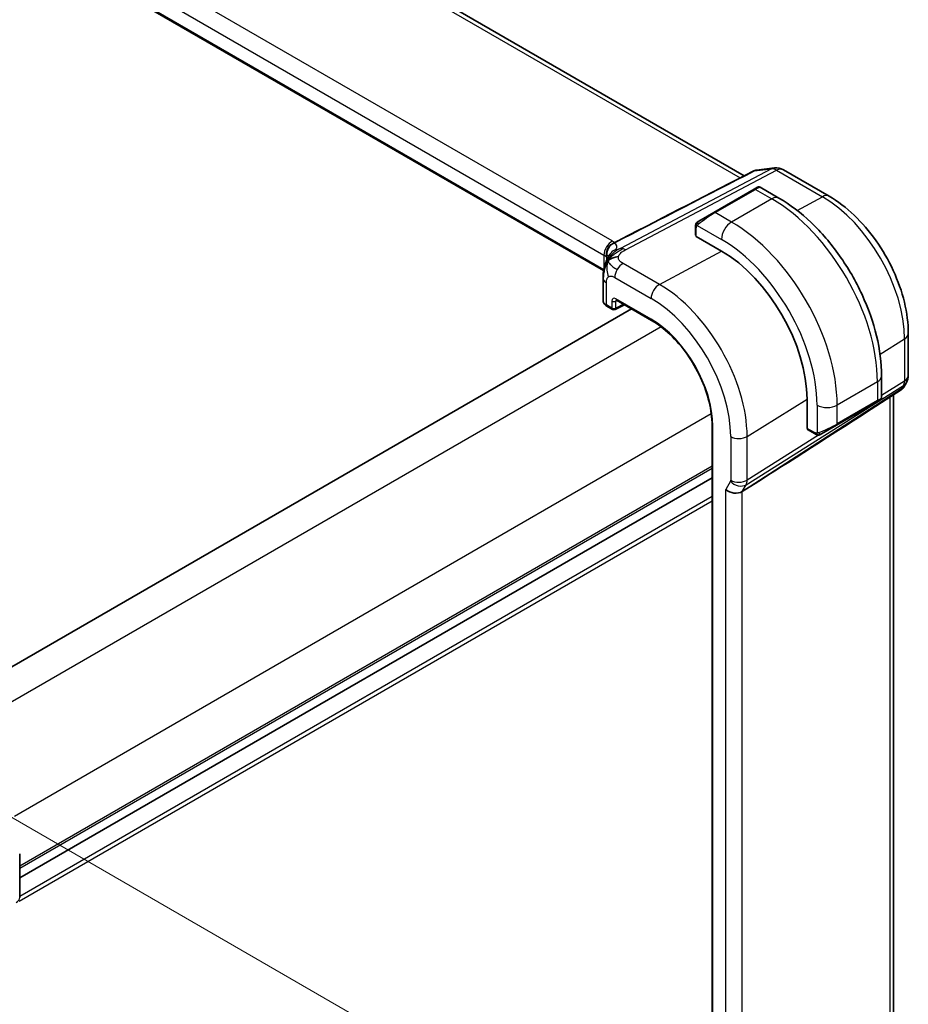
# Model space of a CAD drawing. Units: millimetres. Extents: x 29 to 4174, y 16 to 718.
# Drawn here: x 266 to 328, y 309 to 378 of the extents above; entities that cross this region are included whole.
import ezdxf

# ---------------------------------------------------------------- set-up
doc = ezdxf.new("R2010")
doc.units = ezdxf.units.MM
doc.header["$LTSCALE"] = 2
doc.layers.get('Defpoints').update_dxf_attribs({"lineweight": 25})
for name, color, linetype, lineweight in [('Dimension (ISO)', 7, 'Continuous', 18), ('Visible (ISO)', 7, 'Continuous', 35), ('Visible Narrow (ISO)', 7, 'Continuous', 25)]:
    doc.layers.add(name, color=color, linetype=linetype, lineweight=lineweight)
doc.styles.add('Note Text (TK)', font='MS PGothic.ttf')
doc.dimstyles.new('Default - Method 1b (TK)', dxfattribs={"dimscale": 2, "dimtxt": 2.5, "dimasz": 2.5, "dimexe": 1, "dimexo": 1.5, "dimgap": 1, "dimtad": 1, "dimtoh": 1, "dimrnd": 1e-08, "dimdsep": 46, "dimtxsty": 'Note Text (TK)', "dimcen": 0.09, "dimdle": 5, "dimclrd": 100, "dimclre": 100, "dimclrt": 7, "dimadec": 1, "dimazin": 1, "dimtfac": 1, "dimtmove": 0, "dimatfit": 3, "dimfxl": 1, "dimtolj": 1, "dimlwd": -1, "dimlwe": -1, "dimarcsym": 0})

# ---------------------------------------------------------------- blocks, each defined once
blk = doc.blocks.new('*D3')
at = {"layer": 'Defpoints', "color": 0}
for p in [(254.437, 328.473), (304.828, 299.38), (254.437, 246.007)]:
    blk.add_point(p, dxfattribs=at)
at = {"layer": 'Dimension (ISO)', "color": 100}
for p, q in [((257.437, 326.741), (306.828, 298.226)), ((304.828, 221.914), (304.828, 294.38)), ((257.437, 244.275), (306.828, 215.759))]:
    blk.add_line(p, q, dxfattribs=at)
for points in [[(303.995, 294.38), (305.661, 294.38), (304.828, 299.38)], [(303.995, 221.914), (305.661, 221.914), (304.828, 216.914)]]:
    blk.add_solid(points, dxfattribs=at)
at = {"layer": 'Dimension (ISO)', "color": 7, "insert": (300.788, 254.054), "char_height": 5, "attachment_point": 4, "rotation": 90, "style": 'Note Text (TK)'}
blk.add_mtext('\\A1;{\\Q30.000;\\W0.816;\\H0.816x;101}', dxfattribs=at)

msp = doc.modelspace()

# ---------------------------------------------------------------- linework, layer by layer
at = {"layer": 'Visible (ISO)'}
for p, q in [((316.8471, 367.2361), (235.2931, 414.3213)), ((306.9662, 360.5747), (225.9661, 407.3402)), ((317.7083, 367.642), (318.9816, 367.789)), ((319.5963, 367.6616), (322.8196, 365.8006)), ((317.5405, 366.2941), (314.7121, 364.6611)), ((317.5405, 366.2941), (317.7748, 366.4293)), ((317.9748, 366.4293), (319.284, 365.6735)), ((313.6609, 364.0542), (314.7121, 364.6611)), ((313.4221, 363.6608), (313.4221, 363.0549)), ((307.6005, 362.4757), (307.6285, 362.4901)), ((315.2485, 361.9543), (313.4807, 362.9749)), ((306.9271, 360.0332), (306.9271, 358.4873)), ((307.8688, 358.5061), (310.3402, 357.0793)), ((308.93, 357.8935), (260.2639, 329.7961)), ((307.2028, 358.0741), (307.5862, 357.8528)), ((307.7755, 357.8471), (308.4376, 358.1778)), ((328.3794, 356.1707), (328.3794, 353.212)), ((326.5015, 353.1724), (326.5015, 351.6607)), ((327.8859, 352.2042), (325.7654, 350.8385)), ((328.2455, 352.712), (328.0544, 352.3811)), ((321.2628, 349.4959), (321.2628, 351.5371)), ((323.3388, 349.7192), (326.1672, 351.3522)), ((326.4015, 351.4875), (326.1672, 351.3522)), ((327.3435, 294.6468), (327.3435, 351.8548)), ((314.5868, 349.7239), (314.5868, 284.4041)), ((321.3028, 349.4052), (321.8276, 349.1022)), ((323.3388, 349.7192), (322.2876, 349.1123)), ((314.5868, 346.0135), (265.9299, 317.9214)), ((314.5868, 346.0135), (265.9299, 317.9214)), ((317.1864, 345.3642), (316.6974, 345.0566)), ((265.9299, 319.6056), (265.9299, 316.5378))]:
    msp.add_line(p, q, dxfattribs=at)
for centre, radius, start, end in [((319.0963, 366.7956), 1, 60, 96.586776), ((307.6862, 358.026), 0.2, 240, 296.538708), ((327.3794, 353.212), 1, 330, 0)]:
    msp.add_arc(centre, radius, start, end, dxfattribs=at)
for centre, major_axis, ratio, start_param, end_param in [((315.2485, 355.0095), (-4.2528, 7.366), 0.5773503, 3.9269908, 5.4977871), ((307.7271, 358.4752), (-0.7999, 0.0177), 0.5620413, 0.0124243, 0.0131664), ((307.9688, 358.6793), (-0.1, -0.1732), 0.5773503, 6.2770403, 6.2831853), ((307.3028, 358.2474), (-0.1, -0.1732), 0.5773503, 6.2770964, 6.2831853), ((327.2466, 352.9819), (-0.6426, 0.7753), 0.1814953, 3.1197388, 3.4132646), ((327.2466, 352.9819), (0.788, -0.6299), 0.479365, 5.970264, 6.3558916), ((325.5015, 351.1988), (-0.999, -0.4665), 0.0949824, 3.0921295, 3.0972675), ((362.9569, 375.9805), (-51.1716, -33.8267), 0.011111, 0.4563028, 0.7498289), ((316.1123, 345.5257), (-0.7867, 0.2108), 0.6885003, 0.9678301, 2.573533)]:
    msp.add_ellipse(centre, major_axis=major_axis, ratio=ratio, start_param=start_param, end_param=end_param, dxfattribs=at)
for points in [[(308.198, 362.7833), (311.3083, 364.3846), (314.4186, 365.9858), (317.5289, 367.5871)], [(313.4579, 363.8762), (313.4613, 363.8839), (313.4652, 363.8916), (313.4691, 363.8987)], [(313.4579, 363.8762), (313.4579, 363.8761), (313.4579, 363.8761), (313.4579, 363.8761)], [(313.4691, 363.8987), (313.4691, 363.8987), (313.4691, 363.8987), (313.4691, 363.8987)], [(313.5843, 364.0099), (313.5846, 364.0101), (313.5847, 364.0102), (313.5854, 364.0106)], [(307.5659, 362.4565), (307.578, 362.4635), (307.5903, 362.4702), (307.6027, 362.4766)], [(307.5959, 362.4732), (307.5986, 362.4746), (307.6013, 362.476), (307.604, 362.4775)], [(307.7416, 362.5482), (307.8934, 362.6264), (308.0455, 362.7048), (308.198, 362.7833)], [(307.2884, 361.2883), (307.3279, 361.3161), (307.4176, 361.3692), (307.6007, 361.4705), (307.8536, 361.5478), (308.0109, 361.5608)], [(307.2884, 361.2883), (307.3112, 361.3449), (307.3368, 361.3983), (307.3693, 361.4533)], [(322.0316, 349.0255), (322.0316, 349.0255), (322.0316, 349.0255), (322.0316, 349.0255)], [(322.0566, 349.0237), (322.0486, 349.0239), (322.0401, 349.0245), (322.0316, 349.0255)], [(322.0566, 349.0237), (322.0568, 349.0237), (322.057, 349.0237), (322.0573, 349.0237)]]:
    msp.add_open_spline(points, degree=3, dxfattribs=at)
for points, knots in [([(317.5283, 367.5867), (317.574, 367.6111), (317.6235, 367.6276), (317.6793, 367.6376), (317.6859, 367.6387), (317.6925, 367.6396)], [0, 0, 0, 0, 0.015880157, 0.015880157, 0.017995587, 0.017995587, 0.017995587, 0.017995587]), ([(317.7749, 366.4294), (317.7751, 366.4295), (317.7754, 366.4297), (317.776, 366.43), (317.7762, 366.4301), (317.7772, 366.4307), (317.778, 366.4311), (317.781, 366.4327), (317.7833, 366.4339), (317.7925, 366.4385), (317.7997, 366.4415), (317.8275, 366.4515), (317.8495, 366.4556), (317.8928, 366.4565), (317.9147, 366.4533), (317.9485, 366.4425), (317.9615, 366.4369), (317.9737, 366.43)], [0, 0, 0, 0, 0.000103076, 0.000103076, 0.000189134, 0.000189134, 0.000447239, 0.000447239, 0.001221457, 0.001221457, 0.003547461, 0.003547461, 0.010076272, 0.010076272, 0.016542867, 0.016542867, 0.020738426, 0.020738426, 0.020738426, 0.020738426]), ([(319.284, 365.6735), (320.066, 365.222), (320.8298, 364.639), (322.2693, 363.2678), (322.9448, 362.4794), (324.1539, 360.767), (324.6873, 359.8431), (325.5658, 357.9398), (325.9108, 356.9606), (326.3786, 355.0283), (326.5015, 354.0754), (326.5015, 353.1724)], [1.5707963, 1.5707963, 1.5707963, 1.5707963, 1.8849556, 1.8849556, 2.1991149, 2.1991149, 2.5132741, 2.5132741, 2.8274334, 2.8274334, 3.1415927, 3.1415927, 3.1415927, 3.1415927]), ([(322.8196, 365.8006), (323.428, 365.4494), (324.0182, 364.9984), (325.1275, 363.9417), (325.6464, 363.3358), (326.5747, 362.0211), (326.9838, 361.3125), (327.6582, 359.8513), (327.9235, 359.0989), (328.2839, 357.6098), (328.3794, 356.8732), (328.3794, 356.1707)], [1.5707963, 1.5707963, 1.5707963, 1.5707963, 1.8849556, 1.8849556, 2.1991149, 2.1991149, 2.5132741, 2.5132741, 2.8274334, 2.8274334, 3.1415927, 3.1415927, 3.1415927, 3.1415927]), ([(313.4221, 363.6608), (313.4221, 363.697), (313.425, 363.7325), (313.4347, 363.8028), (313.4422, 363.84), (313.4579, 363.8761)], [0, 0, 0, 0, 0.011946854, 0.011946854, 0.024187757, 0.024187757, 0.024187757, 0.024187757]), ([(313.4691, 363.8987), (313.4724, 363.9046), (313.4761, 363.9108), (313.4841, 363.9228), (313.4885, 363.9287), (313.5009, 363.9438), (313.5096, 363.9527), (313.5317, 363.9731), (313.5455, 363.9843), (313.5645, 363.9975), (313.5692, 364.0007), (313.5765, 364.0053), (313.5791, 364.0069), (313.5824, 364.0088), (313.5831, 364.0092), (313.5839, 364.0097), (313.584, 364.0098), (313.5842, 364.0099), (313.5842, 364.0099), (313.5843, 364.0099)], [0, 0, 0, 0, 0.002122275, 0.002122275, 0.004320917, 0.004320917, 0.008043854, 0.008043854, 0.013347151, 0.013347151, 0.015067669, 0.015067669, 0.016004461, 0.016004461, 0.016254338, 0.016254338, 0.01630119, 0.01630119, 0.016313861, 0.016313861, 0.016313861, 0.016313861]), ([(313.6609, 364.0542), (313.6564, 364.0516), (313.6518, 364.0489), (313.6473, 364.0463), (313.6427, 364.0436), (313.6381, 364.041), (313.6335, 364.0383), (313.6289, 364.0357), (313.6243, 364.033), (313.6199, 364.0305), (313.6156, 364.028), (313.6114, 364.0256), (313.6076, 364.0234), (313.6037, 364.0212), (313.6003, 364.0192), (313.5973, 364.0174), (313.5943, 364.0157), (313.5918, 364.0142), (313.5898, 364.0131), (313.5878, 364.012), (313.5863, 364.0111), (313.5854, 364.0106)], [0, 0, 0, 0, 0.071275, 0.071275, 0.071275, 0.14246065, 0.14246065, 0.14246065, 0.21364074, 0.21364074, 0.21364074, 0.28489899, 0.28489899, 0.28489899, 0.35632005, 0.35632005, 0.35632005, 0.42799051, 0.42799051, 0.42799051, 0.5, 0.5, 0.5, 0.5]), ([(307.1873, 361.4885), (307.1872, 361.4889), (307.1871, 361.4893), (307.1794, 361.5262), (307.1714, 361.5702), (307.1588, 361.6912), (307.1588, 361.7625), (307.1756, 361.9017), (307.1914, 361.9686), (307.26, 362.1549), (307.3212, 362.2379), (307.4246, 362.3573), (307.492, 362.4137), (307.5659, 362.4565)], [-0.00012346, -0.00012346, -0.00012346, -0.00012346, 0, 0, 0.01124568, 0.01124568, 0.02771416, 0.02771416, 0.04339637, 0.04339637, 0.07300169, 0.07300169, 0.11020776, 0.11020776, 0.11020776, 0.11020776]), ([(307.6285, 362.4901), (307.6432, 362.4976), (307.6576, 362.505), (307.6963, 362.5249), (307.7195, 362.5368), (307.7415, 362.5481)], [-0.014459311, -0.014459311, -0.014459311, -0.014459311, -0.009162834, -0.009162834, 0, 0, 0, 0]), ([(307.0971, 361.0755), (307.1161, 361.131), (307.1356, 361.1829), (307.1752, 361.2813), (307.1956, 361.3281), (307.2515, 361.4505), (307.2854, 361.5176), (307.3429, 361.6201), (307.3683, 361.6613), (307.3946, 361.7018), (307.4015, 361.7124), (307.4094, 361.7247), (307.4111, 361.7274), (307.4111, 361.7274)], [0.00011494, 0.00011494, 0.00011494, 0.00011494, 0.01871117, 0.01871117, 0.03908785, 0.03908785, 0.07602738, 0.07602738, 0.09825977, 0.09825977, 0.10954453, 0.10954453, 0.11953374, 0.11953374, 0.11953374, 0.11953374]), ([(306.9271, 360.0332), (306.9271, 360.1499), (306.9279, 360.2857), (306.9567, 360.5315), (306.9767, 360.6417), (307.0153, 360.8054), (307.0297, 360.8598), (307.0614, 360.9687), (307.0791, 361.0239), (307.0971, 361.0755)], [0, 0, 0, 0, 0.04265819, 0.04265819, 0.07650604, 0.07650604, 0.09325303, 0.09325303, 0.11067174, 0.11067174, 0.11067174, 0.11067174]), ([(307.1994, 358.0763), (307.1349, 358.1139), (307.0785, 358.1595), (306.9887, 358.2656), (306.954, 358.3293), (306.9325, 358.4198), (306.9291, 358.4435), (306.9279, 358.4671)], [0.000377865, 0.000377865, 0.000377865, 0.000377865, 0.025713162, 0.025713162, 0.051173849, 0.051173849, 0.059956665, 0.059956665, 0.059956665, 0.059956665]), ([(307.8659, 358.5079), (307.8579, 358.5124), (307.8513, 358.5151), (307.8431, 358.5178), (307.8418, 358.5179), (307.841, 358.518)], [0.000524056, 0.000524056, 0.000524056, 0.000524056, 0.005812274, 0.005812274, 0.010784244, 0.010784244, 0.010784244, 0.010784244]), ([(310.3402, 357.0793), (310.7796, 356.8256), (311.2227, 356.4892), (312.0682, 355.6839), (312.4705, 355.215), (313.1928, 354.192), (313.5127, 353.638), (314.0375, 352.501), (314.2423, 351.9181), (314.5171, 350.7832), (314.5868, 350.2313), (314.5868, 349.7239)], [1.5707963, 1.5707963, 1.5707963, 1.5707963, 1.8849556, 1.8849556, 2.1991149, 2.1991149, 2.5132741, 2.5132741, 2.8274334, 2.8274334, 3.1415927, 3.1415927, 3.1415927, 3.1415927]), ([(328.0366, 352.3546), (328.0192, 352.3256), (327.9982, 352.2979), (327.9505, 352.25), (327.9234, 352.2288), (327.8939, 352.2113)], [0.005774076, 0.005774076, 0.005774076, 0.005774076, 0.016806945, 0.016806945, 0.027405578, 0.027405578, 0.027405578, 0.027405578]), ([(326.5008, 351.656), (326.5004, 351.6358), (326.4969, 351.6156), (326.4838, 351.5765), (326.4737, 351.5574), (326.4486, 351.5241), (326.4335, 351.5094), (326.4143, 351.4956), (326.4118, 351.4939), (326.408, 351.4914), (326.4067, 351.4906), (326.4048, 351.4894), (326.4041, 351.489), (326.4028, 351.4882), (326.4021, 351.4878), (326.4015, 351.4875)], [0.000376865, 0.000376865, 0.000376865, 0.000376865, 0.006407448, 0.006407448, 0.012735977, 0.012735977, 0.018915891, 0.018915891, 0.019825352, 0.019825352, 0.020281063, 0.020281063, 0.020509232, 0.020509232, 0.020738803, 0.020738803, 0.020738803, 0.020738803]), ([(322.0316, 349.0255), (322.0096, 349.028), (321.9884, 349.033), (321.9424, 349.0475), (321.9182, 349.0575), (321.872, 349.0785), (321.8493, 349.0896), (321.8276, 349.1022)], [0, 0, 0, 0, 0.006891672, 0.006891672, 0.015894404, 0.015894404, 0.024201697, 0.024201697, 0.024201697, 0.024201697]), ([(322.2106, 349.0678), (322.2056, 349.0649), (322.2005, 349.0622), (322.1797, 349.0516), (322.1631, 349.0447), (322.1329, 349.0343), (322.119, 349.0304), (322.0975, 349.0262), (322.0895, 349.0251), (322.0734, 349.0238), (322.0651, 349.0236), (322.0573, 349.0237)], [0, 0, 0, 0, 0.001795749, 0.001795749, 0.007148359, 0.007148359, 0.011407354, 0.011407354, 0.013805933, 0.013805933, 0.016256801, 0.016256801, 0.016256801, 0.016256801]), ([(322.2118, 349.0685), (322.2131, 349.0693), (322.2156, 349.0707), (322.2191, 349.0727), (322.2224, 349.0747), (322.2268, 349.0772), (322.2322, 349.0803), (322.2372, 349.0832), (322.2428, 349.0864), (322.2489, 349.0899), (322.255, 349.0935), (322.2615, 349.0972), (322.2681, 349.101), (322.2746, 349.1048), (322.2813, 349.1086), (322.2876, 349.1123)], [0.5, 0.5, 0.5, 0.5, 0.60524772, 0.60524772, 0.60524772, 0.707891, 0.707891, 0.707891, 0.80414857, 0.80414857, 0.80414857, 0.90207429, 0.90207429, 0.90207429, 1, 1, 1, 1])]:
    msp.add_open_spline(points, degree=3, knots=knots, dxfattribs=at)
at = {"layer": 'Visible Narrow (ISO)'}
for p, q in [((234.7526, 414.3232), (316.5631, 367.0899)), ((307.577, 362.6591), (226.5101, 409.4631)), ((225.9246, 408.4723), (306.9916, 361.6683)), ((306.9776, 360.6358), (225.9246, 407.4317)), ((318.7574, 367.7195), (308.1497, 362.1361)), ((308.5133, 362.0425), (319.121, 367.6258)), ((317.5702, 367.5824), (318.7574, 367.7195)), ((319.121, 367.6258), (322.3442, 365.7649)), ((314.8121, 364.6512), (317.6405, 366.2842)), ((317.6405, 366.2842), (318.784, 365.624)), ((318.784, 365.624), (315.9556, 363.991)), ((320.5617, 364.8076), (322.3442, 365.7649)), ((315.9556, 363.991), (314.8121, 364.6512)), ((313.4807, 362.9749), (313.4807, 363.5791)), ((313.5472, 363.7484), (315.2485, 362.7662)), ((310.8842, 359.6105), (315.2485, 361.9543)), ((306.9916, 361.6683), (306.9916, 360.7032)), ((307.1995, 361.3361), (307.1995, 361.6476)), ((310.8842, 359.6105), (308.3402, 361.0793)), ((307.1614, 358.1657), (307.1614, 359.7066)), ((307.7548, 360.0885), (310.2987, 358.6197)), ((307.5448, 358.4345), (307.5448, 357.9444)), ((307.8226, 358.4317), (307.9165, 358.4786)), ((307.8226, 357.9416), (307.8226, 358.4317)), ((310.2987, 357.1709), (307.8274, 358.5977)), ((307.5448, 357.9444), (307.1614, 358.1657)), ((308.3717, 358.2158), (307.8226, 357.9416)), ((310.9993, 356.6387), (262.0241, 328.3629)), ((326.3905, 354.7119), (328.1108, 355.7769)), ((328.1108, 355.7769), (328.1108, 352.8182)), ((326.2086, 352.7641), (323.3802, 351.1311)), ((326.2086, 352.7641), (326.2086, 351.4437)), ((328.1108, 352.8182), (326.5015, 351.806)), ((316.9763, 345.5398), (328.0362, 352.4964)), ((327.9033, 352.2663), (317.1864, 345.3642)), ((328.0362, 352.4964), (327.9033, 352.2663)), ((317.0509, 348.9294), (321.2628, 351.5371)), ((326.2086, 351.4437), (323.3802, 349.8107)), ((327.0748, 351.6818), (327.0748, 294.1147)), ((321.966, 351.1311), (321.966, 349.1667)), ((323.3802, 349.8107), (323.3802, 351.1311)), ((314.5349, 350.515), (265.5596, 322.2391)), ((314.6454, 284.3225), (314.6454, 349.6422)), ((321.7861, 349.1938), (321.2628, 349.4959)), ((315.9001, 348.9178), (315.9001, 345.85)), ((322.079, 349.0243), (317.0509, 345.8616)), ((317.0509, 345.8616), (317.0509, 348.9294)), ((322.1985, 349.0994), (322.1982, 349.0992)), ((314.5868, 346.83), (265.9299, 318.7378)), ((314.5868, 346.6667), (265.9299, 318.5745)), ((315.8852, 345.7856), (315.5466, 345.1991)), ((315.5466, 287.725), (315.5466, 345.1991)), ((316.1168, 345.5904), (316.1165, 345.5902)), ((316.3418, 345.7203), (316.3418, 345.7203)), ((316.4547, 345.4589), (316.454, 345.4585)), ((316.6974, 345.0566), (316.9763, 345.5398)), ((317.0492, 345.8021), (317.0492, 345.8021)), ((314.5868, 344.7071), (265.9299, 316.615)), ((316.6974, 287.8907), (316.6974, 345.0566)), ((314.5868, 344.3805), (265.8887, 316.2646))]:
    msp.add_line(p, q, dxfattribs=at)
for centre, major_axis, ratio, start_param, end_param in [((319.0963, 366.7956), (-0.1147, 0.9934), 0.792118, 0, 0.2955161), ((319.0963, 366.7956), (-0.4658, 0.8849), 0.5915391, 5.5208071, 6.0608891), ((319.0963, 366.7956), (0.5, 0.866), 0.5773503, 0, 0.7504916), ((317.6405, 366.1209), (-0.1, 0.1732), 0.5773503, 5.4977871, 6.2831853), ((317.0748, 365.7943), (0.9035, 0.6319), 0.0949824, 0.0443278, 0.8297261), ((318.784, 364.8075), (0.5, 0.866), 0.5773503, 0, 0.7853982), ((318.784, 357.0507), (5.25, -9.0933), 0.5773503, 0.7853982, 2.3561945), ((322.3196, 364.9346), (0.5, 0.866), 0.5773503, 0, 0.7504916), ((322.3442, 359.1062), (4.0776, -7.0625), 0.5773503, 0.7853982, 2.3561945), ((314.2464, 364.1613), (0.9035, 0.6319), 0.0949824, 0.8297261, 2.2672599), ((314.8121, 364.4879), (-0.1, 0.1732), 0.5773503, 5.4977871, 6.2831853), ((313.7609, 363.881), (0.1, -0.1732), 0.7583684, 3.8799453, 4.618298), ((313.7609, 363.881), (-0.1, 0.1732), 0.7583684, 0, 0.7383527), ((315.9556, 363.1745), (-0.5, -0.866), 0.5773503, 3.9269908, 5.4977871), ((315.9556, 355.4178), (-5.25, 9.0933), 0.5773503, 3.9269908, 5.4977871), ((313.6221, 363.6608), (-0.2, 0), 0.5773503, 0, 0.7853982), ((307.5573, 361.9949), (-0.4, -0.6928), 0.5773503, 3.8920842, 5.4977871), ((307.973, 361.7654), (0.167, 0.7824), 0.9750752, 0.6098199, 1.9239167), ((307.9761, 361.7643), (-0.3405, -0.7239), 0.9692276, 3.9484435, 5.2875171), ((306.4457, 362.0515), (-1.5998, 0.0468), 0.5568606, 3.7848095, 3.9432671), ((307.8824, 361.7801), (-0.2505, 0.7092), 0.5763207, 0.0548846, 0.0731955), ((307.9854, 361.5521), (-0.3602, 0.9347), 0.4981195, 6.1845438, 6.3167362), ((307.9585, 361.6843), (0.3427, -0.7989), 0.5324636, 2.9460203, 3.0131927), ((302.0936, 360.3872), (5.7886, 1.9446), 0.1871293, 6.0711925, 6.4761714), ((313.6221, 363.0508), (-0.2, 0.0058), 0.5568606, 0.0162763, 0.8016745), ((315.2485, 355.0095), (4.75, -8.2272), 0.5773503, 0.7853982, 2.3561945), ((308.1003, 361.3212), (-0.6898, 0.4051), 0.9618556, 6.1593851, 6.2816159), ((308.1003, 361.3212), (-0.6898, 0.4051), 0.9618556, 5.5758549, 6.1593851), ((308.4886, 361.2122), (-0.4658, 0.8849), 0.5915391, 5.7908481, 6.0608891), ((308.4886, 361.2122), (0.4658, -0.8849), 0.5915391, 2.3792144, 2.6492554), ((306.4259, 361.3873), (0.7996, -0.0453), 0.5358041, 0.3423168, 0.8157223), ((307.2204, 361.4721), (-0.0211, 0.1754), 0.2196325, 6.2130182, 6.2793707), ((302.3647, 359.6481), (-4.9939, -1.9072), 0.1296888, 3.2112265, 3.3478717), ((308.3204, 360.4151), (-0.4, -0.6928), 0.5773503, 3.8920842, 4.6949357), ((308.3204, 360.4151), (-0.4, -0.6928), 0.5773503, 4.6949357, 5.4977871), ((307.7271, 360.0332), (-0.8, 0), 0.5773503, 0.0000039, 0.1972229), ((307.7271, 360.0332), (-0.8, 0), 0.5773503, 0.1972229, 0.7853982), ((310.8644, 358.9463), (-0.4, -0.6928), 0.5773503, 3.8920842, 5.4977871), ((310.8842, 352.4898), (-4.3605, 7.5527), 0.5773503, 3.9269908, 5.4977871), ((307.7271, 358.4752), (-0.7999, 0.0177), 0.5620413, 0.0131664, 0.7978225), ((307.8278, 358.2707), (-0.2002, 0.3468), 0.5766475, 5.4983961, 7.0679745), ((307.6862, 358.5161), (-0.2, 0), 0.5773503, 0.7853982, 2.3212879), ((307.9692, 358.3523), (-0.1107, 0.1677), 0.5738685, 0.0748244, 0.7504269), ((307.9688, 358.6793), (-0.1, -0.1732), 0.5773503, 5.4977871, 6.2770403), ((310.2987, 352.1518), (3.9608, -6.8603), 0.5773503, 0.7853982, 2.3561945), ((307.3028, 358.2474), (-0.1, -0.1732), 0.5773503, 5.4977871, 6.2770964), ((307.6862, 358.026), (-0.2, 0), 0.5773503, 0.7853982, 2.3212879), ((307.6862, 358.026), (-0.1, -0.1732), 0.5773503, 5.4977871, 6.2831853), ((307.6862, 358.026), (0.0894, -0.1789), 0.5766475, 0, 0.8196533), ((310.4402, 357.2525), (-0.1, -0.1732), 0.5773503, 5.4977871, 6.2831853), ((310.2987, 352.1518), (-3.0736, 5.3236), 0.5773503, 3.9269908, 5.4977871), ((327.3794, 356.1707), (1, 0), 0.5773503, 5.5326937, 6.2831853), ((325.5015, 353.1724), (1, 0), 0.5773503, 5.4977871, 6.2831853), ((327.3794, 353.212), (0.5324, -0.8465), 0.5923711, 0.2997428, 0.7631028), ((327.3794, 353.212), (1, 0), 0.5773503, 5.5326937, 6.2831853), ((327.3794, 353.212), (0.866, -0.5), 0.7745967, 5.8975576, 6.2831853), ((326.0672, 351.5254), (0.1, -0.1732), 0.5773503, 0, 0.7853982), ((325.5015, 351.1988), (-0.999, -0.4665), 0.0949824, 2.3118665, 3.0921295), ((322.6731, 351.5394), (-1, 0), 0.5773503, 0.7853982, 2.3561945), ((314.7868, 349.7239), (-0.2, 0), 0.5773503, 0, 0.7853982), ((321.3993, 349.5804), (0.0949, 0.1761), 0.5568606, 2.3399182, 3.1253163), ((322.6731, 349.5658), (-0.999, -0.4665), 0.0949824, 0.8743328, 2.3118665), ((323.2388, 349.8924), (0.1, -0.1732), 0.5773503, 0, 0.7853982), ((316.4658, 349.2444), (-0.8, 0), 0.5773503, 0.7853982, 2.3911011), ((321.9276, 349.2754), (-0.1, -0.1732), 0.5773503, 5.4977871, 6.2831853), ((322.1876, 349.2855), (0.1, -0.1732), 0.7583684, 4.8064799, 5.5448326), ((322.1876, 349.2855), (0.1, -0.1732), 0.7583684, 5.5448326, 6.2831853), ((315.7586, 345.9318), (0.1001, -0.1732), 0.577184, 0.3213193, 0.7846793), ((316.4658, 346.1766), (0.8, 0), 0.5773503, 3.9269908, 5.5326937), ((316.3243, 346.2584), (-0.526, 0.8505), 0.5894188, 3.4458372, 3.9091972), ((316.4509, 346.1122), (0.6928, -0.4), 0.7745967, 4.2918546, 5.8975576), ((265.1299, 316.5378), (0.8, 0), 0.5773503, 5.4628806, 6.2831853)]:
    msp.add_ellipse(centre, major_axis=major_axis, ratio=ratio, start_param=start_param, end_param=end_param, dxfattribs=at)
for points in [[(307.7049, 362.5034), (310.9934, 364.1964), (314.2818, 365.8894), (317.5702, 367.5824)], [(313.4611, 363.8791), (313.4576, 363.8712), (313.4513, 363.855), (313.4428, 363.8278), (313.4353, 363.7955), (313.4288, 363.7549), (313.4238, 363.7074), (313.4221, 363.6773), (313.4221, 363.6608)], [(313.4611, 363.8791), (313.4575, 363.8657), (313.4565, 363.8388), (313.48, 363.7822), (313.5109, 363.7384), (313.5284, 363.7201)], [(313.4611, 363.8791), (313.4594, 363.8779), (313.4583, 363.877), (313.4579, 363.8762)], [(313.4611, 363.8791), (313.4681, 363.8947), (313.4836, 363.9235), (313.527, 363.9704), (313.5658, 363.9993), (313.5854, 364.0106)], [(313.4611, 363.8791), (313.4626, 363.8801), (313.4665, 363.8824), (313.4755, 363.8872), (313.4897, 363.8939), (313.5095, 363.904), (313.5362, 363.919), (313.5675, 363.9381), (313.5878, 363.9512), (313.5985, 363.958)], [(307.2884, 361.2883), (307.2863, 361.3128), (307.2872, 361.3623), (307.3035, 361.4487), (307.3378, 361.5591), (307.4008, 361.7089), (307.445, 361.7724), (307.4639, 361.8052)], [(307.2884, 361.2883), (307.3198, 361.3365), (307.3875, 361.4284), (307.521, 361.5714), (307.7145, 361.7379), (308.021, 361.9568), (308.2195, 362.0664), (308.3256, 362.1223)], [(307.2884, 361.2883), (307.257, 361.2401), (307.1994, 361.1395), (307.1179, 360.9521), (307.0352, 360.6964), (306.9502, 360.312), (306.9426, 360.0743), (306.9426, 359.9427)], [(307.2884, 361.2883), (307.2539, 361.2025), (307.2043, 361.0271), (307.1807, 360.6344), (307.2381, 360.2964), (307.3152, 360.1487)], [(307.2884, 361.2883), (307.2905, 361.2637), (307.2998, 361.2151), (307.3376, 361.1316), (307.4172, 361.0225), (307.6013, 360.8523), (307.8077, 360.7272), (307.9275, 360.6581)], [(322.0358, 349.0268), (322.0256, 349.0278), (322.0049, 349.0311), (321.9709, 349.0396), (321.9293, 349.0539), (321.8769, 349.0764), (321.8447, 349.0923), (321.8276, 349.1022)], [(322.0358, 349.0268), (322.0225, 349.0303), (321.9989, 349.043), (321.9617, 349.0916), (321.9392, 349.1402), (321.932, 349.1645)], [(322.0358, 349.0268), (322.0339, 349.0259), (322.0325, 349.0254), (322.0316, 349.0255)], [(322.0358, 349.0268), (322.038, 349.0278), (322.044, 349.0312), (322.0592, 349.0415), (322.085, 349.0584), (322.1266, 349.0823), (322.1574, 349.0981), (322.1732, 349.1063)], [(322.0358, 349.0268), (322.0528, 349.025), (322.0856, 349.024), (322.1478, 349.0381), (322.1922, 349.0572), (322.2118, 349.0685)], [(322.0358, 349.0268), (322.0424, 349.025), (322.0492, 349.0239), (322.0566, 349.0237)]]:
    msp.add_open_spline(points, degree=3, dxfattribs=at)
for points, knots in [([(317.5289, 367.587), (317.5397, 367.5925), (317.5532, 367.5912), (317.5694, 367.5828), (317.5698, 367.5826), (317.5702, 367.5824)], [-0.014463989, -0.014463989, -0.014463989, -0.014463989, 0, 0, 0.000393456, 0.000393456, 0.000393456, 0.000393456]), ([(317.5702, 367.5824), (317.6016, 367.6078), (317.6366, 367.6259), (317.6736, 367.6355), (317.685, 367.6385), (317.6965, 367.6406), (317.7083, 367.642)], [-0.000393456, -0.000393456, -0.000393456, -0.000393456, 0.015159355, 0.015159355, 0.015159355, 0.019927964, 0.019927964, 0.019927964, 0.019927964]), ([(313.4611, 363.8791), (313.4627, 363.8848), (313.4652, 363.8913), (313.4686, 363.8978), (313.4691, 363.8987)], [0, 0, 0, 0, 0.14285714, 0.16518917, 0.16518917, 0.16518917, 0.16518917]), ([(313.5472, 363.7484), (313.5478, 363.7492), (313.5488, 363.7504), (313.5501, 363.752), (313.5529, 363.7554), (313.5573, 363.7604), (313.5628, 363.7663), (313.5668, 363.7706), (313.5713, 363.7755), (313.5761, 363.7805), (313.5807, 363.7852), (313.5855, 363.7899), (313.5903, 363.7944), (313.5955, 363.7993), (313.6007, 363.804), (313.6052, 363.8081), (313.6127, 363.8149), (313.6186, 363.82), (313.6207, 363.8217)], [0.00000014, 0.00000014, 0.00000014, 0.00000014, 0.09424462, 0.09424462, 0.09424462, 0.29608497, 0.29608497, 0.29608497, 0.44613462, 0.44613462, 0.44613462, 0.58843853, 0.58843853, 0.58843853, 0.74422937, 0.74422937, 0.74422937, 1, 1, 1, 1]), ([(313.4807, 363.5791), (313.4807, 363.5848), (313.4815, 363.5949), (313.4837, 363.6069), (313.4852, 363.6148), (313.4871, 363.6235), (313.4894, 363.6327), (313.4914, 363.6407), (313.4938, 363.649), (313.4966, 363.6571), (313.4993, 363.6649), (313.5024, 363.6725), (313.5058, 363.6796), (313.5092, 363.6869), (313.513, 363.6938), (313.5167, 363.7003), (313.5207, 363.7074), (313.5247, 363.7141), (313.5284, 363.7201)], [0, 0, 0, 0, 0.19035453, 0.19035453, 0.19035453, 0.31386322, 0.31386322, 0.31386322, 0.42140608, 0.42140608, 0.42140608, 0.52396797, 0.52396797, 0.52396797, 0.62813475, 0.62813475, 0.62813475, 0.74172688, 0.74172688, 0.74172688, 0.74172688]), ([(313.5284, 363.7201), (313.5322, 363.7263), (313.5357, 363.732), (313.5388, 363.7366), (313.5423, 363.742), (313.5453, 363.746), (313.5472, 363.7484)], [0.74172688, 0.74172688, 0.74172688, 0.74172688, 0.86054632, 0.86054632, 0.86054632, 1, 1, 1, 1]), ([(307.3693, 361.4533), (307.386, 361.4816), (307.4592, 361.5949), (307.6519, 361.8222), (307.8357, 361.9959), (307.9132, 362.0437)], [0.22002683, 0.22002683, 0.22002683, 0.22002683, 0.33333333, 0.66666667, 1, 1, 1, 1]), ([(307.9132, 362.0437), (307.9054, 362.0418), (307.8977, 362.0402), (307.8903, 362.0387), (307.8837, 362.0375), (307.8775, 362.0364), (307.8717, 362.0356), (307.8595, 362.0338), (307.8493, 362.033), (307.8415, 362.0333), (307.8336, 362.0336), (307.8282, 362.035), (307.8252, 362.0374), (307.8222, 362.0397), (307.8215, 362.0429), (307.8226, 362.0469), (307.8236, 362.0509), (307.8264, 362.0556), (307.8292, 362.0603)], [0.5, 0.5, 0.5, 0.5, 0.55381342, 0.55381342, 0.55381342, 0.60111033, 0.60111033, 0.60111033, 0.7008455, 0.7008455, 0.7008455, 0.80056247, 0.80056247, 0.80056247, 0.90027579, 0.90027579, 0.90027579, 1, 1, 1, 1]), ([(308.1497, 362.1361), (308.1356, 362.1287), (308.1212, 362.1211), (308.1065, 362.1138), (308.092, 362.1067), (308.0772, 362.0998), (308.0615, 362.0931), (308.0457, 362.0863), (308.0291, 362.0797), (308.0125, 362.0737), (307.9951, 362.0674), (307.9777, 362.0616), (307.9615, 362.0567), (307.9554, 362.0548), (307.9495, 362.0531), (307.9438, 362.0515), (307.9334, 362.0486), (307.9232, 362.046), (307.9132, 362.0437)], [0, 0, 0, 0, 0.09818867, 0.09818867, 0.09818867, 0.19440589, 0.19440589, 0.19440589, 0.29160224, 0.29160224, 0.29160224, 0.3930575, 0.3930575, 0.3930575, 0.43108719, 0.43108719, 0.43108719, 0.5, 0.5, 0.5, 0.5]), ([(308.0109, 361.5608), (308.0204, 361.5998), (308.0369, 361.6393), (308.0595, 361.6776), (308.082, 361.7158), (308.1106, 361.753), (308.1439, 361.7882), (308.1772, 361.8233), (308.2153, 361.8565), (308.256, 361.8871), (308.2923, 361.9145), (308.3308, 361.9398), (308.3697, 361.9632), (308.3744, 361.966), (308.3791, 361.9688), (308.3837, 361.9715), (308.4274, 361.9972), (308.4715, 362.0205), (308.5133, 362.0425)], [0.5, 0.5, 0.5, 0.5, 0.60043488, 0.60043488, 0.60043488, 0.70029903, 0.70029903, 0.70029903, 0.80000418, 0.80000418, 0.80000418, 0.88920153, 0.88920153, 0.88920153, 0.89995027, 0.89995027, 0.89995027, 1, 1, 1, 1]), ([(307.2884, 361.2883), (307.2489, 361.2604), (307.1806, 361.204), (307.1159, 361.1244), (307.0985, 361.0795), (307.0971, 361.0755)], [0, 0, 0, 0, 0.33333333, 0.66666667, 0.69935019, 0.69935019, 0.69935019, 0.69935019]), ([(307.1873, 361.4885), (307.1855, 361.5205), (307.1852, 361.5954), (307.1941, 361.6381), (307.1995, 361.6476)], [-0.002273031, -0.002273031, -0.002273031, -0.002273031, 0.008870403, 0.023728315, 0.023728315, 0.023728315, 0.023728315]), ([(308.3402, 361.0793), (308.2988, 361.1032), (308.2572, 361.1274), (308.2184, 361.1535), (308.1796, 361.1796), (308.1436, 361.2077), (308.1131, 361.238), (308.0825, 361.2682), (308.0575, 361.3008), (308.0389, 361.3354), (308.0203, 361.3701), (308.0083, 361.4069), (308.0036, 361.4447), (308.0017, 361.4602), (308.0009, 361.4759), (308.0014, 361.4917), (308.0021, 361.5147), (308.0053, 361.5377), (308.0109, 361.5608)], [0, 0, 0, 0, 0.09994961, 0.09994961, 0.09994961, 0.19989993, 0.19989993, 0.19989993, 0.29985178, 0.29985178, 0.29985178, 0.39980599, 0.39980599, 0.39980599, 0.4407116, 0.4407116, 0.4407116, 0.5, 0.5, 0.5, 0.5]), ([(307.1614, 359.7066), (307.1614, 359.7398), (307.1616, 359.7738), (307.1635, 359.8086), (307.1655, 359.8434), (307.1693, 359.8789), (307.1758, 359.9125), (307.1823, 359.9461), (307.1916, 359.9777), (307.2043, 360.0074), (307.2169, 360.0371), (307.2328, 360.0648), (307.2514, 360.0888), (307.27, 360.1127), (307.2913, 360.1329), (307.3152, 360.1487)], [0, 0, 0, 0, 0.09999336, 0.09999336, 0.09999336, 0.19998, 0.19998, 0.19998, 0.29996996, 0.29996996, 0.29996996, 0.39997327, 0.39997327, 0.39997327, 0.5, 0.5, 0.5, 0.5]), ([(307.3152, 360.1487), (307.339, 360.1645), (307.3657, 360.1762), (307.3938, 360.1835), (307.4219, 360.1907), (307.4516, 360.1937), (307.4817, 360.1921), (307.5118, 360.1906), (307.5424, 360.1845), (307.5735, 360.1749), (307.6046, 360.1652), (307.6361, 360.1519), (307.6664, 360.1369), (307.687, 360.1267), (307.707, 360.1157), (307.7268, 360.1045), (307.7361, 360.0992), (307.7455, 360.0938), (307.7548, 360.0885)], [0.5, 0.5, 0.5, 0.5, 0.59996103, 0.59996103, 0.59996103, 0.69986345, 0.69986345, 0.69986345, 0.79978731, 0.79978731, 0.79978731, 0.89981262, 0.89981262, 0.89981262, 0.96768884, 0.96768884, 0.96768884, 1, 1, 1, 1]), ([(321.932, 349.1645), (321.9236, 349.1643), (321.9143, 349.1642), (321.9044, 349.1644), (321.8953, 349.1645), (321.8858, 349.165), (321.8761, 349.1662), (321.8664, 349.1674), (321.8564, 349.1694), (321.8468, 349.1718), (321.836, 349.1745), (321.8258, 349.1777), (321.8168, 349.1807), (321.8028, 349.1854), (321.7917, 349.1905), (321.7861, 349.1938)], [0.25827312, 0.25827312, 0.25827312, 0.25827312, 0.39314391, 0.39314391, 0.39314391, 0.51690147, 0.51690147, 0.51690147, 0.64201572, 0.64201572, 0.64201572, 0.78266988, 0.78266988, 0.78266988, 1, 1, 1, 1]), ([(321.966, 349.1667), (321.9643, 349.1665), (321.962, 349.1661), (321.9592, 349.1659), (321.9527, 349.1652), (321.9431, 349.1648), (321.932, 349.1645)], [0.00000016, 0.00000016, 0.00000016, 0.00000016, 0.07789573, 0.07789573, 0.07789573, 0.25827312, 0.25827312, 0.25827312, 0.25827312]), ([(322.0662, 349.1937), (322.0629, 349.1925), (322.0522, 349.1887), (322.0389, 349.1846), (322.0305, 349.1819), (322.0212, 349.1791), (322.012, 349.1766), (322.0025, 349.1741), (321.9932, 349.172), (321.9855, 349.1704), (321.9759, 349.1683), (321.9686, 349.1671), (321.966, 349.1667)], [0, 0, 0, 0, 0.3215828, 0.3215828, 0.3215828, 0.5255123, 0.5255123, 0.5255123, 0.7373622, 0.7373622, 0.7373622, 1, 1, 1, 1])]:
    msp.add_open_spline(points, degree=3, knots=knots, dxfattribs=at)

# ---------------------------------------------------------------- dimensions: what is measured, and where the dimension line sits
at = {"layer": 'Dimension (ISO)', "color": 100}
dim = msp.add_linear_dim(base=(304.8279, 299.3803), p1=(254.4373, 246.0072), p2=(254.4373, 328.4734), angle=270, text='{\\Q30.000;\\W0.816;\\H0.816x;<>}', dimstyle='Default - Method 1b (TK)', override={"dimtoh": 0, "dimdec": 2, "dimlfac": 1.224745, "dimtp": 0, "dimtm": 0, "dimtdec": 2, "dimtofl": 0, "dimatfit": 1}, dxfattribs=at)
dim.commit()
dim.dimension.update_dxf_attribs({"geometry": '*D3', "text_midpoint": (304.8279, 258.1472), "dimtype": 160})

doc.saveas('drawing.dxf')
